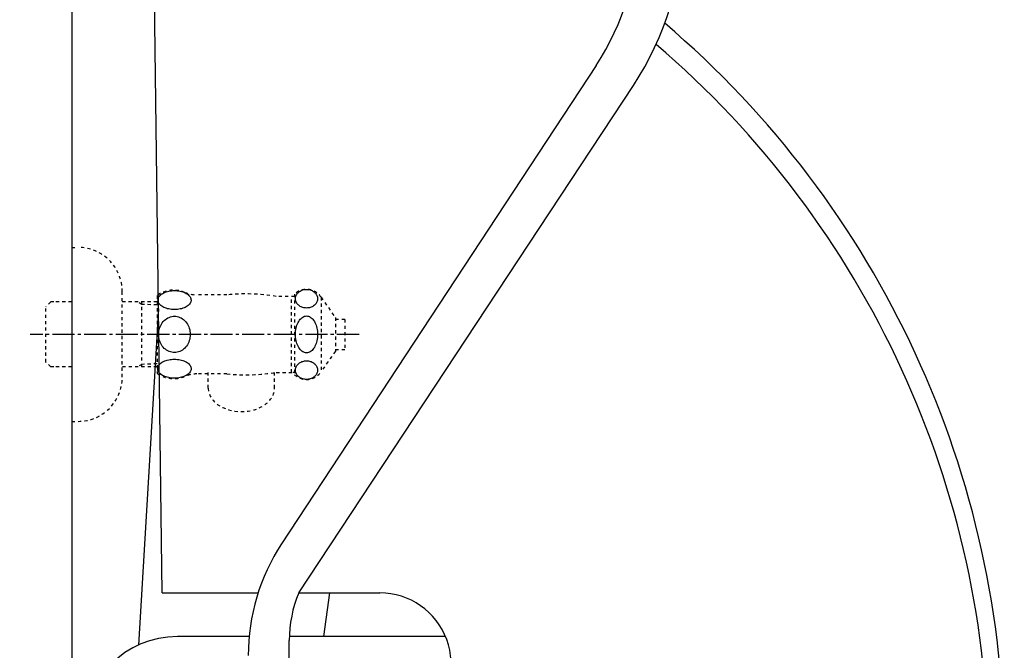
# Model space of a CAD drawing. Extents: x 0 to 2000, y 100 to 2900.
# Drawn here: x 365 to 676, y 739 to 938 of the extents above; entities that cross this region are included whole.
import ezdxf
from ezdxf.enums import TextEntityAlignment as Align

# ---------------------------------------------------------------- set-up
doc = ezdxf.new("R2010")
doc.units = 0
doc.header["$MEASUREMENT"] = 0
doc.linetypes.add('EXLTYPE2', pattern=[2, 1, -1])
doc.linetypes.add('EXLTYPE3', pattern=[10, 7, -1, 1, -1])
doc.layers.get('0').update_dxf_attribs({"linetype": 'CONTINUOUS'})
for name, color, linetype in [('便器', 7, 'CONTINUOUS'), ('寸法', 7, 'CONTINUOUS'), ('止水栓', 7, 'CONTINUOUS'), ('温水洗浄便座', 7, 'CONTINUOUS')]:
    doc.layers.add(name, color=color, linetype=linetype)
doc.styles.add('EXCADDIM1', font='monotxt', dxfattribs={"width": 0.84, "bigfont": 'extfont'})
doc.styles.add('EXCADSTD', font='monotxt', dxfattribs={"bigfont": 'extfont'})
doc.styles.get("Standard").update_dxf_attribs({"font": 'monotxt', "bigfont": 'extfont'})
doc.dimstyles.get("Standard").update_dxf_attribs({"dimtxt": 0.18, "dimasz": 0.18, "dimexe": 0.18, "dimexo": 0.0625, "dimgap": 0.09, "dimtad": 0, "dimtih": 1, "dimtoh": 1, "dimdec": 4, "dimzin": 0, "dimtxsty": 'STANDARD', "dimcen": 0.09, "dimazin": 3, "dimtfac": 1, "dimtdec": 4, "dimtmove": 0, "dimatfit": 3, "dimtolj": 1, "dimtzin": 0})

# ---------------------------------------------------------------- blocks, each defined once
blk = doc.blocks.new('*D20')
at = {"layer": '寸法', "color": 3, "linetype": 'CONTINUOUS'}
for p, q in [((360.84, 838.5), (303, 838.5)), ((313, 838.5), (308, 808.5)), ((313, 638.5), (313, 838.5)), ((318, 808.5), (313, 838.5)), ((308, 668.5), (313, 638.5)), ((313, 638.5), (318, 668.5)), ((374, 638.5), (303, 638.5))]:
    blk.add_line(p, q, dxfattribs=at)
at = {"layer": '寸法', "color": 2, "linetype": 'CONTINUOUS', "style": 'EXCADSTD', "width": 0.84}
blk.add_text('200', height=40, rotation=90, dxfattribs=at).set_placement((308, 738.5), align=Align.CENTER)
blk = doc.blocks.new('_EX_NORM')
at = {"color": 0, "linetype": 'CONTINUOUS'}
for q in [(-1, 0.166667), (-1, 0), (-1, -0.166667)]:
    blk.add_line((0, 0), q, dxfattribs=at)
blk = doc.blocks.new('*D22')
at = {"layer": '寸法', "color": 3, "linetype": 'CONTINUOUS'}
for p, q in [((396.76992, 1170.5), (247, 1170.5)), ((257, 1170.5), (252, 1140.5)), ((257, 638.5), (257, 1170.5)), ((262, 1140.5), (257, 1170.5)), ((252, 668.5), (257, 638.5)), ((257, 638.5), (262, 668.5)), ((374, 638.5), (247, 638.5))]:
    blk.add_line(p, q, dxfattribs=at)
at = {"layer": '寸法', "color": 2, "linetype": 'CONTINUOUS', "style": 'EXCADSTD', "width": 0.84}
blk.add_text('532', height=40, rotation=90, dxfattribs=at).set_placement((252, 904.5), align=Align.CENTER)

msp = doc.modelspace()

# ---------------------------------------------------------------- linework, layer by layer
at = {"layer": '便器', "color": 7, "linetype": 'CONTINUOUS'}
for p, q in [((381, 1588), (381, 638.5)), ((408.426051, 846.636352), (402.074599, 740.249534)), ((460.719696, 742.95), (462.651894, 756.75))]:
    msp.add_line(p, q, dxfattribs=at)
at = {"layer": '便器', "color": 4, "linetype": 'CONTINUOUS'}
for p, q in [((409.555276, 756.75), (406.053392, 1035.5)), ((409.555276, 756.75), (439.943228, 756.75)), ((452.8, 756.75), (478.5, 756.75))]:
    msp.add_line(p, q, dxfattribs=at)
at = {"layer": '便器', "color": 6, "linetype": 'EXLTYPE2'}
for p, q in [((381, 866), (381, 811)), ((381, 866), (383, 866)), ((397, 825), (397, 852)), ((374.339, 848.768375), (372.84, 847.269375)), ((372.84, 829.730625), (372.84, 847.269375)), ((375.32, 848.8), (374.34, 848.769375)), ((381, 848.8), (375.32, 848.8)), ((408.000595, 848.769922), (397, 848.769922)), ((374.339, 828.231625), (372.84, 829.730625)), ((375.32, 828.2), (374.34, 828.230625)), ((381, 828.2), (375.32, 828.2)), ((408.023891, 828.269922), (397, 828.269922)), ((424.176472, 821.530344), (424.176472, 826.5)), ((445.176472, 821.530344), (445.176472, 826.5)), ((381, 811), (383, 811))]:
    msp.add_line(p, q, dxfattribs=at)
at = {"layer": '便器', "color": 6, "linetype": 'EXLTYPE3'}
msp.add_line((471.9, 838.5), (367.84, 838.5), dxfattribs=at)
at = {"layer": '便器', "color": 6, "linetype": 'CONTINUOUS'}
for p, q in [((437.101074, 742.95), (414.456591, 742.95)), ((449.821974, 733.176472), (449.821974, 741.704075)), ((499.24994, 742.95), (449.84163, 742.95))]:
    msp.add_line(p, q, dxfattribs=at)
at = {"layer": '便器', "color": 7, "linetype": 'CONTINUOUS'}
msp.add_arc((371, 704.529857), 305, 0, 49.625759, dxfattribs=at)
at = {"layer": '便器', "color": 4, "linetype": 'CONTINUOUS'}
for centre, radius, start, end in [((371.000199, 702.095372), 300, 359.934039, 49.496635), ((478.5, 734.25), 22.5, 310.471925, 90)]:
    msp.add_arc(centre, radius, start, end, dxfattribs=at)
at = {"layer": '便器', "color": 6, "linetype": 'EXLTYPE2'}
for centre, start, end in [((383, 852), 0, 90), ((383, 825), 270, 0)]:
    msp.add_arc(centre, 14, start, end, dxfattribs=at)
at = {"layer": '便器', "color": 6, "linetype": 'CONTINUOUS'}
msp.add_arc((414.456591, 713.213236), 29.736764, 90, 270, dxfattribs=at)
at = {"layer": '便器', "color": 6, "linetype": 'EXLTYPE2'}
msp.add_ellipse((434.676472, 821.530344), major_axis=(10.5, 0), ratio=0.707107, start_param=3.1415926536, end_param=0, dxfattribs=at)
at = {"layer": '止水栓', "color": 6, "linetype": 'EXLTYPE2'}
for p, q in [((407.997061, 850.779816), (408.026358, 826.200195)), ((408.465811, 850.130859), (408.60253, 850.379883)), ((408.60253, 850.379883), (408.778311, 850.621582)), ((408.778311, 850.621582), (408.988272, 850.853516)), ((408.988272, 850.853516), (409.234854, 851.073242)), ((409.234854, 851.073242), (409.513175, 851.283203)), ((409.513175, 851.283203), (409.820792, 851.476074)), ((409.820792, 851.476074), (410.155265, 851.651855)), ((410.155265, 851.651855), (410.516593, 851.810547)), ((410.516593, 851.810547), (410.902335, 851.952148)), ((410.902335, 851.952148), (411.307608, 852.074219)), ((411.307608, 852.074219), (411.72753, 852.171875)), ((411.72753, 852.171875), (412.1621, 852.252441)), ((412.1621, 852.252441), (412.608878, 852.308594)), ((412.608878, 852.308594), (413.060538, 852.342773)), ((413.060538, 852.342773), (413.51464, 852.35498)), ((413.517081, 852.35498), (413.971183, 852.342773)), ((413.971183, 852.342773), (414.422843, 852.308594)), ((414.422843, 852.308594), (414.86962, 852.252441)), ((414.86962, 852.252441), (415.30419, 852.171875)), ((415.30419, 852.171875), (415.726554, 852.071777)), ((415.726554, 852.071777), (416.129386, 851.952148)), ((416.129386, 851.952148), (416.515128, 851.810547)), ((416.515128, 851.810547), (416.876456, 851.651855)), ((416.876456, 851.651855), (417.210929, 851.476074)), ((417.210929, 851.476074), (417.520987, 851.283203)), ((417.520987, 851.283203), (417.796866, 851.073242)), ((417.796866, 851.073242), (418.043448, 850.853516)), ((418.043448, 850.853516), (418.253409, 850.621582)), ((418.253409, 850.621582), (418.42919, 850.379883)), ((418.42919, 850.379883), (418.565909, 850.130859)), ((430.101554, 851), (420.689933, 851)), ((451.500479, 850.504395), (445.682608, 850.504395)), ((450.499503, 826.500488), (450.499503, 850.499512)), ((451.500479, 851.250549), (451.500479, 825.749451)), ((451.798331, 850.051514), (451.837393, 850.307098)), ((451.837393, 850.307098), (451.903311, 850.558716)), ((451.903311, 850.558716), (451.996085, 850.804535)), ((451.996085, 850.804535), (452.110831, 851.042725)), ((452.110831, 851.042725), (452.249991, 851.271912)), ((452.249991, 851.271912), (452.413565, 851.489349)), ((452.413565, 851.489349), (452.599112, 851.69397)), ((452.599112, 851.69397), (452.806632, 851.884094)), ((452.806632, 851.884094), (453.031241, 852.05835)), ((453.031241, 852.05835), (453.27294, 852.21521)), ((453.27294, 852.21521), (453.529288, 852.35376)), ((453.529288, 852.35376), (453.800284, 852.472778)), ((453.800284, 852.472778), (454.081046, 852.571503)), ((454.081046, 852.571503), (454.371573, 852.649017)), ((454.371573, 852.649017), (454.669425, 852.704712)), ((454.669425, 852.704712), (454.972159, 852.738281)), ((454.972159, 852.738281), (455.274893, 852.75003)), ((455.274893, 852.75003), (455.580069, 852.738739)), ((455.580069, 852.738739), (455.880362, 852.705017)), ((455.880362, 852.705017), (456.178214, 852.649017)), ((456.178214, 852.649017), (456.468741, 852.57135)), ((456.468741, 852.57135), (456.749503, 852.472473)), ((456.749503, 852.472473), (457.020499, 852.35376)), ((457.020499, 852.35376), (457.276847, 852.21521)), ((457.276847, 852.21521), (457.520987, 852.058197)), ((457.520987, 852.058197), (457.743155, 851.884094)), ((457.743155, 851.884094), (457.948233, 851.69397)), ((457.948233, 851.69397), (458.13378, 851.489349)), ((458.13378, 851.489349), (458.299796, 851.271912)), ((458.299796, 851.271912), (458.441397, 851.043182)), ((458.441397, 851.043182), (458.556143, 850.80484)), ((458.556143, 850.80484), (458.646475, 850.558716)), ((458.646475, 850.558716), (458.712393, 850.306946)), ((458.712393, 850.306946), (458.751456, 850.051056)), ((403.16, 847.96675), (401.716769, 848.8)), ((403.16, 828.2), (403.16, 848.8)), ((408.016612, 847.814981), (403.16, 847.96675)), ((408.287589, 849.354492), (408.309561, 849.615723)), ((408.30712, 849.093262), (408.287589, 849.354492)), ((408.368155, 848.832031), (408.30712, 849.093262)), ((408.309561, 849.615723), (408.368155, 849.874512)), ((408.368155, 849.874512), (408.465811, 850.130859)), ((408.465811, 848.578125), (408.368155, 848.832031)), ((408.604972, 848.329102), (408.465811, 848.578125)), ((408.778311, 848.084961), (408.604972, 848.329102)), ((408.988272, 847.853027), (408.778311, 848.084961)), ((409.234854, 847.633301), (408.988272, 847.853027)), ((409.510733, 847.425781), (409.234854, 847.633301)), ((409.820792, 847.23291), (409.510733, 847.425781)), ((410.155265, 847.054687), (409.820792, 847.23291)), ((417.21337, 847.23291), (416.876456, 847.057129)), ((417.520987, 847.425781), (417.21337, 847.23291)), ((417.799308, 847.633301), (417.520987, 847.425781)), ((418.043448, 847.855469), (417.799308, 847.633301)), ((418.253409, 848.087402), (418.043448, 847.855469)), ((418.42919, 848.329102), (418.253409, 848.087402)), ((418.565909, 848.578125), (418.42919, 848.329102)), ((418.565909, 850.130859), (418.663565, 849.874512)), ((418.587882, 848.624512), (418.565909, 848.578125)), ((418.607413, 848.67334), (418.587882, 848.624512)), ((418.626944, 848.719727), (418.607413, 848.67334)), ((418.690421, 848.929687), (418.626944, 848.719727)), ((418.663565, 849.874512), (418.7246, 849.615723)), ((418.729483, 849.14209), (418.690421, 848.929687)), ((418.7246, 849.615723), (418.744132, 849.354492)), ((418.744132, 849.354492), (418.729483, 849.14209)), ((451.783683, 849.793793), (451.798331, 850.051514)), ((451.798331, 849.536377), (451.783683, 849.793793)), ((451.837393, 849.280487), (451.798331, 849.536377)), ((451.903311, 849.028717), (451.837393, 849.280487)), ((451.993643, 848.782898), (451.903311, 849.028717)), ((452.10839, 848.544556), (451.993643, 848.782898)), ((452.249991, 848.315826), (452.10839, 848.544556)), ((452.416007, 848.098236), (452.249991, 848.315826)), ((452.601554, 847.893616), (452.416007, 848.098236)), ((452.806632, 847.703491), (452.601554, 847.893616)), ((453.0288, 847.529236), (452.806632, 847.703491)), ((453.27294, 847.372223), (453.0288, 847.529236)), ((453.529288, 847.233673), (453.27294, 847.372223)), ((453.800284, 847.115112), (453.529288, 847.233673)), ((457.020499, 847.233673), (456.749503, 847.114655)), ((457.276847, 847.372375), (457.020499, 847.233673)), ((457.518546, 847.529236), (457.276847, 847.372375)), ((457.743155, 847.703491), (457.518546, 847.529236)), ((457.950675, 847.893768), (457.743155, 847.703491)), ((458.136222, 848.098389), (457.950675, 847.893768)), ((458.299796, 848.315826), (458.136222, 848.098389)), ((458.438956, 848.544708), (458.299796, 848.315826)), ((458.553702, 848.782898), (458.438956, 848.544708)), ((458.646475, 849.028717), (458.553702, 848.782898)), ((458.712393, 849.280487), (458.646475, 849.028717)), ((458.751456, 849.536072), (458.712393, 849.280487)), ((458.751456, 850.051056), (458.766104, 849.793182)), ((458.766104, 849.793793), (458.751456, 849.536072)), ((459.88671, 850.246826), (459.88671, 826.753937)), ((459.88671, 850.246826), (464.40087, 843.799988)), ((410.516593, 846.895996), (410.155265, 847.054687)), ((410.902335, 846.756836), (410.516593, 846.895996)), ((411.307608, 846.634766), (410.902335, 846.756836)), ((411.72753, 846.534668), (411.307608, 846.634766)), ((412.1621, 846.456543), (411.72753, 846.534668)), ((412.608878, 846.400391), (412.1621, 846.456543)), ((412.19628, 844.041992), (412.621085, 844.149414)), ((413.060538, 846.366211), (412.608878, 846.400391)), ((412.621085, 844.149414), (413.053214, 844.215332)), ((413.053214, 844.215332), (413.490225, 844.237305)), ((413.517081, 846.354004), (413.060538, 846.366211)), ((413.487784, 844.237305), (413.924796, 844.215332)), ((413.971183, 846.366211), (413.517081, 846.354004)), ((413.924796, 844.215332), (414.356925, 844.149414)), ((414.422843, 846.400391), (413.971183, 846.366211)), ((414.356925, 844.149414), (414.781729, 844.041992)), ((414.86962, 846.456543), (414.422843, 846.400391)), ((415.30419, 846.534668), (414.86962, 846.456543)), ((415.726554, 846.634766), (415.30419, 846.534668)), ((416.129386, 846.756836), (415.726554, 846.634766)), ((416.515128, 846.895996), (416.129386, 846.756836)), ((416.876456, 847.057129), (416.515128, 846.895996)), ((454.081046, 847.016235), (453.800284, 847.115112)), ((454.371573, 846.938568), (454.081046, 847.016235)), ((454.081046, 843.983398), (454.371573, 844.136139)), ((454.669425, 846.882721), (454.371573, 846.938568)), ((454.371573, 844.136139), (454.669425, 844.246155)), ((454.969718, 846.848999), (454.669425, 846.882721)), ((454.669425, 844.246155), (454.972159, 844.31253)), ((455.274893, 846.837707), (454.969718, 846.848999)), ((454.972159, 844.31253), (455.274893, 844.334961)), ((455.577628, 846.849304), (455.274893, 846.837707)), ((455.274893, 844.334961), (455.580069, 844.312683)), ((455.880362, 846.882874), (455.577628, 846.849304)), ((455.580069, 844.312683), (455.880362, 844.246002)), ((456.178214, 846.938568), (455.880362, 846.882874)), ((455.880362, 844.246002), (456.178214, 844.136139)), ((456.468741, 847.01593), (456.178214, 846.938568)), ((456.178214, 844.136139), (456.468741, 843.982941)), ((456.749503, 847.114655), (456.468741, 847.01593)), ((408.958975, 840.921875), (409.159171, 841.366211)), ((409.159171, 841.366211), (409.393546, 841.788574)), ((409.393546, 841.788574), (409.659659, 842.186523)), ((409.659659, 842.186523), (409.955069, 842.555176)), ((409.955069, 842.555176), (410.274893, 842.894531)), ((410.274893, 842.894531), (410.621573, 843.199707)), ((410.621573, 843.199707), (410.990225, 843.468262)), ((410.990225, 843.468262), (411.375968, 843.700195)), ((411.375968, 843.700195), (411.7788, 843.890625)), ((411.7788, 843.890625), (412.19628, 844.041992)), ((414.781729, 844.041992), (415.19921, 843.890625)), ((415.19921, 843.890625), (415.602042, 843.700195)), ((415.602042, 843.700195), (415.987784, 843.468262)), ((415.987784, 843.468262), (416.356436, 843.199707)), ((416.356436, 843.199707), (416.700675, 842.894531)), ((416.700675, 842.894531), (417.02294, 842.555176)), ((417.02294, 842.555176), (417.31835, 842.186523)), ((417.31835, 842.186523), (417.584464, 841.788574)), ((417.584464, 841.788574), (417.818839, 841.366211)), ((417.818839, 841.366211), (418.019034, 840.921875)), ((451.993643, 840.495697), (452.110831, 840.966125)), ((452.110831, 840.966125), (452.249991, 841.41748)), ((452.249991, 841.41748), (452.413565, 841.84671)), ((452.413565, 841.84671), (452.599112, 842.25061)), ((452.599112, 842.25061), (452.806632, 842.625824)), ((452.806632, 842.625824), (453.031241, 842.969604)), ((453.031241, 842.969604), (453.27294, 843.279358)), ((453.27294, 843.279358), (453.529288, 843.553406)), ((453.529288, 843.553406), (453.800284, 843.788391)), ((453.800284, 843.788391), (454.081046, 843.983398)), ((456.468741, 843.982941), (456.749503, 843.788086)), ((456.749503, 843.788086), (457.020499, 843.553406)), ((457.020499, 843.553406), (457.276847, 843.279968)), ((457.276847, 843.279968), (457.520987, 842.970062)), ((457.520987, 842.970062), (457.743155, 842.625824)), ((457.743155, 842.625824), (457.948233, 842.250458)), ((457.948233, 842.250458), (458.13378, 841.846405)), ((458.13378, 841.846405), (458.299796, 841.41748)), ((458.299796, 841.41748), (458.441397, 840.96582)), ((458.441397, 840.96582), (458.556143, 840.495392)), ((464.40087, 843.799988), (464.40087, 833.200775)), ((467.408683, 843.250977), (464.40087, 843.250977)), ((467.408683, 843.250977), (467.408683, 833.749023)), ((408.490225, 838.553711), (408.512198, 839.034668)), ((408.490225, 838.497559), (408.490225, 838.5)), ((408.490225, 838.495117), (408.490225, 838.497559)), ((408.490225, 838.492676), (408.490225, 838.495117)), ((408.509757, 837.992187), (408.490225, 838.492676)), ((408.565909, 837.496582), (408.509757, 837.992187)), ((408.512198, 839.034668), (408.56835, 839.510742)), ((408.56835, 839.510742), (408.661124, 839.979492)), ((408.661124, 839.979492), (408.790518, 840.458008)), ((408.790518, 840.458008), (408.958975, 840.921875)), ((418.019034, 840.921875), (418.187491, 840.458008)), ((418.187491, 840.458008), (418.316886, 839.979492)), ((418.316886, 839.979492), (418.409659, 839.510742)), ((418.409659, 839.510742), (418.465811, 839.034668)), ((418.468253, 837.992187), (418.4121, 837.496582)), ((418.465811, 839.034668), (418.487784, 838.553711)), ((418.487784, 838.492676), (418.468253, 837.992187)), ((418.487784, 838.5), (418.487784, 838.497559)), ((418.487784, 838.497559), (418.487784, 838.495117)), ((418.487784, 838.495117), (418.487784, 838.492676)), ((451.783683, 838.499847), (451.79589, 839.008423)), ((451.798331, 837.991119), (451.783683, 838.499847)), ((451.79589, 839.008423), (451.837393, 839.513031)), ((451.837393, 837.486511), (451.798331, 837.991119)), ((451.837393, 839.513031), (451.903311, 840.010162)), ((451.903311, 840.010162), (451.993643, 840.495697)), ((458.556143, 840.495392), (458.646475, 840.010162)), ((458.646475, 840.010162), (458.712393, 839.513184)), ((458.712393, 839.513184), (458.751456, 839.008575)), ((458.753897, 837.991272), (458.712393, 837.486664)), ((458.751456, 839.008575), (458.763663, 838.500153)), ((458.766104, 838.499847), (458.753897, 837.991272)), ((408.661124, 837.005859), (408.565909, 837.496582)), ((408.790518, 836.527344), (408.661124, 837.005859)), ((408.958975, 836.065918), (408.790518, 836.527344)), ((409.159171, 835.621582), (408.958975, 836.065918)), ((409.393546, 835.199219), (409.159171, 835.621582)), ((409.659659, 834.80127), (409.393546, 835.199219)), ((409.955069, 834.430176), (409.659659, 834.80127)), ((417.31835, 834.80127), (417.02294, 834.430176)), ((417.584464, 835.199219), (417.31835, 834.80127)), ((417.818839, 835.621582), (417.584464, 835.199219)), ((418.019034, 836.065918), (417.818839, 835.621582)), ((418.187491, 836.527344), (418.019034, 836.065918)), ((418.316886, 837.005859), (418.187491, 836.527344)), ((418.4121, 837.496582), (418.316886, 837.005859)), ((451.903311, 836.989532), (451.837393, 837.486511)), ((451.993643, 836.504456), (451.903311, 836.989532)), ((452.10839, 836.034027), (451.993643, 836.504456)), ((452.249991, 835.582367), (452.10839, 836.034027)), ((452.416007, 835.15329), (452.249991, 835.582367)), ((452.601554, 834.749237), (452.416007, 835.15329)), ((452.806632, 834.373871), (452.601554, 834.749237)), ((457.950675, 834.749237), (457.743155, 834.373871)), ((458.136222, 835.153137), (457.950675, 834.749237)), ((458.299796, 835.582367), (458.136222, 835.153137)), ((458.438956, 836.033569), (458.299796, 835.582367)), ((458.556143, 836.503998), (458.438956, 836.033569)), ((458.646475, 836.989532), (458.556143, 836.503998)), ((458.712393, 837.486664), (458.646475, 836.989532)), ((410.274893, 834.093262), (409.955069, 834.430176)), ((410.621573, 833.788086), (410.274893, 834.093262)), ((410.990225, 833.519531), (410.621573, 833.788086)), ((411.375968, 833.287598), (410.990225, 833.519531)), ((411.7788, 833.094727), (411.375968, 833.287598)), ((412.19628, 832.943359), (411.7788, 833.094727)), ((412.621085, 832.835937), (412.19628, 832.943359)), ((413.053214, 832.77002), (412.621085, 832.835937)), ((413.490225, 832.748047), (413.053214, 832.77002)), ((413.924796, 832.77002), (413.490225, 832.748047)), ((414.356925, 832.835937), (413.924796, 832.77002)), ((414.784171, 832.943359), (414.356925, 832.835937)), ((415.19921, 833.094727), (414.784171, 832.943359)), ((415.602042, 833.287598), (415.19921, 833.094727)), ((415.987784, 833.519531), (415.602042, 833.287598)), ((416.356436, 833.788086), (415.987784, 833.519531)), ((416.703116, 834.093262), (416.356436, 833.788086)), ((417.02294, 834.430176), (416.703116, 834.093262)), ((453.0288, 834.029633), (452.806632, 834.373871)), ((453.27294, 833.719727), (453.0288, 834.029633)), ((453.529288, 833.446289), (453.27294, 833.719727)), ((453.800284, 833.211609), (453.529288, 833.446289)), ((454.081046, 833.016754), (453.800284, 833.211609)), ((454.371573, 832.863556), (454.081046, 833.016754)), ((454.669425, 832.753693), (454.371573, 832.863556)), ((454.969718, 832.687012), (454.669425, 832.753693)), ((455.274893, 832.664734), (454.969718, 832.687012)), ((455.577628, 832.687164), (455.274893, 832.664734)), ((455.880362, 832.75354), (455.577628, 832.687164)), ((456.178214, 832.863556), (455.880362, 832.75354)), ((456.468741, 833.016296), (456.178214, 832.863556)), ((456.749503, 833.211304), (456.468741, 833.016296)), ((457.020499, 833.446289), (456.749503, 833.211304)), ((457.276847, 833.720337), (457.020499, 833.446289)), ((457.518546, 834.03009), (457.276847, 833.720337)), ((457.743155, 834.373871), (457.518546, 834.03009)), ((464.40087, 833.200775), (459.88671, 826.753937)), ((464.40087, 833.749023), (467.408683, 833.749023)), ((403.16, 829.03325), (401.716769, 828.2)), ((408, 829.1845), (403.16, 829.03325)), ((408.365714, 828.426758), (408.504874, 828.678223)), ((408.504874, 828.678223), (408.680655, 828.919922)), ((408.680655, 828.919922), (408.895499, 829.151855)), ((408.895499, 829.151855), (409.142081, 829.371582)), ((409.142081, 829.371582), (409.422843, 829.579102)), ((409.422843, 829.579102), (409.735343, 829.774414)), ((409.735343, 829.774414), (410.074698, 829.950195)), ((410.074698, 829.950195), (410.440909, 830.108887)), ((410.440909, 830.108887), (410.829093, 830.250488)), ((410.829093, 830.250488), (411.239249, 830.370117)), ((411.239249, 830.370117), (411.664054, 830.470215)), ((411.664054, 830.470215), (412.103507, 830.550781)), ((412.103507, 830.550781), (412.555167, 830.606934)), ((412.555167, 830.606934), (413.01171, 830.641113)), ((413.01171, 830.641113), (413.470694, 830.65332)), ((413.473136, 830.650879), (413.93212, 830.641113)), ((413.93212, 830.641113), (414.391104, 830.606934)), ((414.391104, 830.606934), (414.840323, 830.550781)), ((414.840323, 830.550781), (415.279776, 830.470215)), ((415.279776, 830.470215), (415.707022, 830.370117)), ((415.707022, 830.370117), (416.114737, 830.250488)), ((416.114737, 830.250488), (416.505362, 830.108887)), ((416.505362, 830.108887), (416.869132, 829.950195)), ((416.869132, 829.950195), (417.210929, 829.774414)), ((417.210929, 829.774414), (417.520987, 829.579102)), ((417.520987, 829.579102), (417.801749, 829.371582)), ((417.801749, 829.371582), (418.050772, 829.151855)), ((418.050772, 829.151855), (418.263175, 828.919922)), ((418.263175, 828.919922), (418.441397, 828.678223)), ((418.441397, 828.678223), (418.578116, 828.429199)), ((452.110831, 828.452087), (452.249991, 828.681274)), ((452.249991, 828.681274), (452.413565, 828.898712)), ((452.413565, 828.898712), (452.599112, 829.103332)), ((452.599112, 829.103332), (452.806632, 829.292847)), ((452.806632, 829.292847), (453.031241, 829.466949)), ((453.031241, 829.466949), (453.27294, 829.623657)), ((453.27294, 829.623657), (453.529288, 829.76236)), ((453.529288, 829.76236), (453.800284, 829.881378)), ((453.800284, 829.881378), (454.081046, 829.979797)), ((454.081046, 829.979797), (454.371573, 830.057465)), ((454.371573, 830.057465), (454.669425, 830.113159)), ((454.669425, 830.113159), (454.972159, 830.146728)), ((454.972159, 830.146728), (455.274893, 830.158173)), ((455.274893, 830.158173), (455.580069, 830.146881)), ((455.580069, 830.146881), (455.880362, 830.113312)), ((455.880362, 830.113312), (456.178214, 830.057465)), ((456.178214, 830.057465), (456.468741, 829.97995)), ((456.468741, 829.97995), (456.749503, 829.881226)), ((456.749503, 829.881226), (457.020499, 829.76236)), ((457.020499, 829.76236), (457.276847, 829.62381)), ((457.276847, 829.62381), (457.520987, 829.466949)), ((457.520987, 829.466949), (457.743155, 829.292847)), ((457.743155, 829.292847), (457.948233, 829.102722)), ((457.948233, 829.102722), (458.13378, 828.898102)), ((458.13378, 828.898102), (458.299796, 828.681274)), ((458.299796, 828.681274), (458.441397, 828.452698)), ((408.187491, 827.652832), (408.189933, 827.767578)), ((408.204581, 827.391602), (408.187491, 827.652832)), ((408.189933, 827.767578), (408.20214, 827.882324)), ((408.20214, 827.882324), (408.221671, 827.994629)), ((408.265616, 827.130371), (408.204581, 827.391602)), ((408.221671, 827.994629), (408.258292, 828.141113)), ((408.258292, 828.141113), (408.30712, 828.285156)), ((408.365714, 826.876465), (408.265616, 827.130371)), ((408.30712, 828.285156), (408.365714, 828.426758)), ((408.504874, 826.625), (408.365714, 826.876465)), ((408.680655, 826.383301), (408.504874, 826.625)), ((408.895499, 826.151367), (408.680655, 826.383301)), ((409.142081, 825.931641), (408.895499, 826.151367)), ((409.422843, 825.724121), (409.142081, 825.931641)), ((409.735343, 825.53125), (409.422843, 825.724121)), ((410.074698, 825.353027), (409.735343, 825.53125)), ((417.210929, 825.53125), (416.869132, 825.353027)), ((417.520987, 825.724121), (417.210929, 825.53125)), ((417.801749, 825.931641), (417.520987, 825.724121)), ((418.050772, 826.151367), (417.801749, 825.931641)), ((418.263175, 826.383301), (418.050772, 826.151367)), ((418.438956, 826.625), (418.263175, 826.383301)), ((418.578116, 826.876465), (418.438956, 826.625)), ((418.578116, 828.429199), (418.678214, 828.172852)), ((418.678214, 827.130371), (418.578116, 826.876465)), ((418.678214, 828.172852), (418.739249, 827.914062)), ((418.739249, 827.391602), (418.678214, 827.130371)), ((418.739249, 827.914062), (418.75878, 827.652832)), ((418.75878, 827.652832), (418.739249, 827.391602)), ((430.101554, 826), (420.689933, 826)), ((445.711202, 826.500488), (451.012198, 826.500488)), ((451.500479, 826.500488), (451.012198, 826.500488)), ((451.500479, 826.500488), (451.012198, 826.500488)), ((451.783683, 827.203918), (451.798331, 827.461334)), ((451.798331, 826.946045), (451.783683, 827.203918)), ((451.798331, 827.461334), (451.837393, 827.716614)), ((451.837393, 826.690765), (451.798331, 826.946045)), ((451.837393, 827.716614), (451.903311, 827.968384)), ((451.903311, 826.439148), (451.837393, 826.690765)), ((451.903311, 827.968384), (451.996085, 828.21405)), ((451.993643, 826.193481), (451.903311, 826.439148)), ((452.10839, 825.955444), (451.993643, 826.193481)), ((451.996085, 828.21405), (452.110831, 828.452087)), ((452.249991, 825.726868), (452.10839, 825.955444)), ((452.416007, 825.509125), (452.249991, 825.726868)), ((452.601554, 825.30481), (452.416007, 825.509125)), ((458.136222, 825.50943), (457.950675, 825.304962)), ((458.299796, 825.726868), (458.136222, 825.50943)), ((458.438956, 825.954987), (458.299796, 825.726868)), ((458.553702, 826.193329), (458.438956, 825.954987)), ((458.441397, 828.452698), (458.556143, 828.214661)), ((458.646475, 826.439148), (458.553702, 826.193329)), ((458.556143, 828.214661), (458.646475, 827.968384)), ((458.646475, 827.968384), (458.712393, 827.716766)), ((458.712393, 826.690613), (458.646475, 826.439148)), ((458.712393, 827.716766), (458.751456, 827.461029)), ((458.751456, 826.94635), (458.712393, 826.690613)), ((458.751456, 827.461029), (458.766104, 827.203308)), ((458.766104, 827.203918), (458.751456, 826.94635)), ((410.440909, 825.194336), (410.074698, 825.353027)), ((410.829093, 825.052734), (410.440909, 825.194336)), ((411.239249, 824.933105), (410.829093, 825.052734)), ((411.664054, 824.833008), (411.239249, 824.933105)), ((412.103507, 824.754883), (411.664054, 824.833008)), ((412.555167, 824.696289), (412.103507, 824.754883)), ((413.01171, 824.662109), (412.555167, 824.696289)), ((413.473136, 824.652344), (413.01171, 824.662109)), ((413.93212, 824.662109), (413.473136, 824.652344)), ((414.391104, 824.696289), (413.93212, 824.662109)), ((414.840323, 824.754883), (414.391104, 824.696289)), ((415.279776, 824.833008), (414.840323, 824.754883)), ((415.707022, 824.933105), (415.279776, 824.833008)), ((416.114737, 825.052734), (415.707022, 824.933105)), ((416.505362, 825.194336), (416.114737, 825.052734)), ((416.869132, 825.353027), (416.505362, 825.194336)), ((452.806632, 825.114838), (452.601554, 825.30481)), ((453.0288, 824.941193), (452.806632, 825.114838)), ((453.27294, 824.78418), (453.0288, 824.941193)), ((453.529288, 824.64563), (453.27294, 824.78418)), ((453.800284, 824.527069), (453.529288, 824.64563)), ((454.081046, 824.428192), (453.800284, 824.527069)), ((454.371573, 824.350677), (454.081046, 824.428192)), ((454.669425, 824.294678), (454.371573, 824.350677)), ((454.969718, 824.261108), (454.669425, 824.294678)), ((455.274893, 824.249817), (454.969718, 824.261108)), ((455.577628, 824.261566), (455.274893, 824.249817)), ((455.880362, 824.294983), (455.577628, 824.261566)), ((456.178214, 824.350677), (455.880362, 824.294983)), ((456.468741, 824.428192), (456.178214, 824.350677)), ((456.749503, 824.526764), (456.468741, 824.428192)), ((457.020499, 824.64563), (456.749503, 824.526764)), ((457.276847, 824.783569), (457.020499, 824.64563)), ((457.518546, 824.940735), (457.276847, 824.783569)), ((457.743155, 825.114838), (457.518546, 824.940735)), ((457.950675, 825.304962), (457.743155, 825.114838))]:
    msp.add_line(p, q, dxfattribs=at)
for centre, radius, start, end in [((413.29003, 843.5), 9.000411, 67.075455, 126.019775), ((420.689933, 861), 10, 247.082504, 270.000031), ((435.999991, 791.290527), 60.000095, 80.713165, 95.641708), ((455.274893, 847.25), 5.500042, 33.016403, 133.338501), ((413.29003, 833.5), 8.999529, 234.205185, 292.92717), ((420.689933, 816), 10.000696, 90.643494, 112.915802), ((435.999991, 885.709473), 60.000095, 264.358292, 279.286835), ((455.274893, 829.75), 5.49999, 226.661499, 326.989334)]:
    msp.add_arc(centre, radius, start, end, dxfattribs=at)
at = {"layer": '温水洗浄便座', "color": 6, "linetype": 'CONTINUOUS'}
for p, q in [((546.865936, 923.496424), (447.39387, 772.276547)), ((452.8, 756.75), (558.689263, 917.236523))]:
    msp.add_line(p, q, dxfattribs=at)
for centre, radius, start, end in [((480.222534, 969.008995), 94.007534, 326.583108, 0), ((479.011681, 968.130788), 81.218387, 326.663179, 0), ((501.070989, 736.967869), 64.249015, 146.663179, 180), ((489.319363, 741.704075), 39.497389, 157.608409, 180)]:
    msp.add_arc(centre, radius, start, end, dxfattribs=at)

# ---------------------------------------------------------------- dimensions: what is measured, and where the dimension line sits
at = {"layer": '寸法', "color": 3, "linetype": 'CONTINUOUS'}
for base, p2, picture, middle in [((257, 1170.5), (403.76992, 1170.5), '*D22', (232, 904.5)), ((313, 838.5), (367.84, 838.5), '*D20', (288, 738.5))]:
    dim = msp.add_linear_dim(base=base, p1=(381, 638.5), p2=p2, angle=90, dimstyle='STANDARD', override={"dimtxt": 40, "dimasz": 30, "dimexe": 10, "dimexo": 7, "dimgap": 5, "dimtad": 1, "dimjust": 0, "dimtih": 0, "dimtoh": 0, "dimdec": 1, "dimzin": 8, "dimtxsty": 'EXCADDIM1', "dimblk1": '_EX_NORM', "dimblk2": '_EX_NORM', "dimsah": 1, "dimse1": 0, "dimse2": 0, "dimclrd": 3, "dimclre": 3, "dimclrt": 2, "dimtmove": 2}, dxfattribs=at)
    dim.commit()
    dim.dimension.update_dxf_attribs({"geometry": picture, "text_midpoint": middle, "dimtype": 160})

doc.saveas('drawing.dxf')
